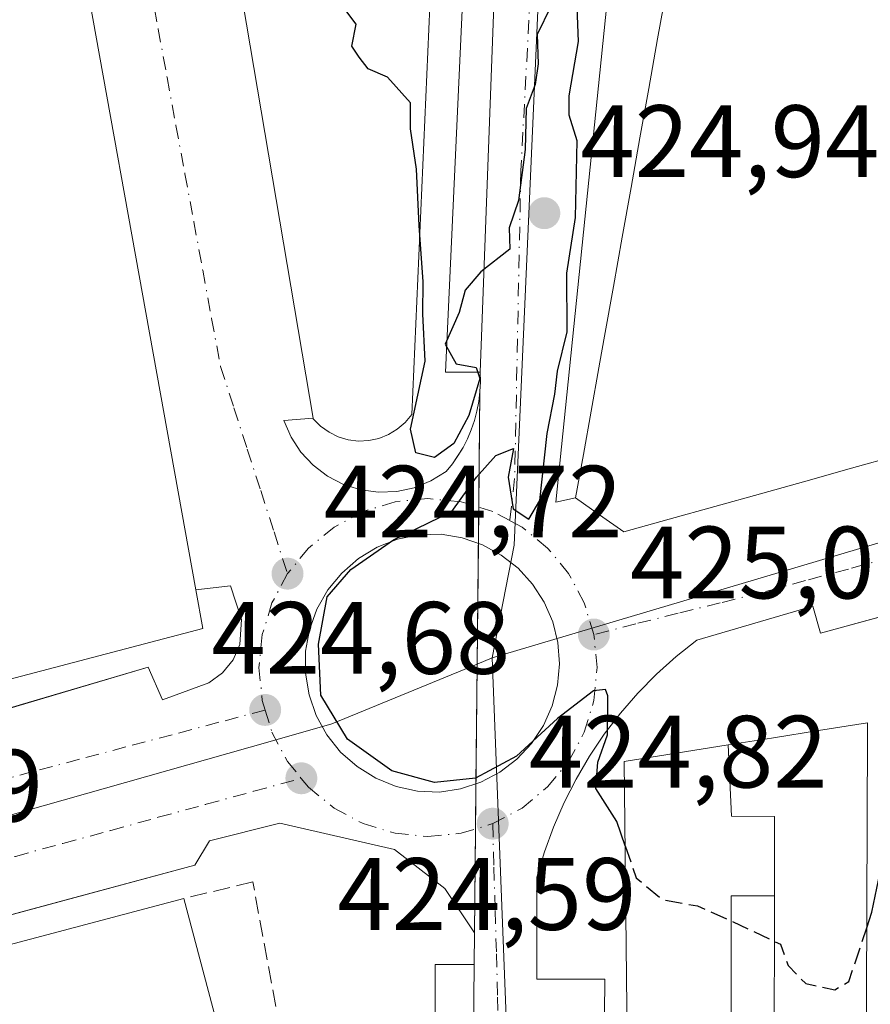
# Model space of a CAD drawing. Units: metres. Extents: x 610674 to 614137, y 4740888 to 4743257.
# Drawn here: x 610728 to 610811, y 4743074 to 4743170 of the extents above; entities that cross this region are included whole.
import ezdxf

# ---------------------------------------------------------------- set-up
doc = ezdxf.new("R2010")
doc.units = ezdxf.units.M
doc.header["$MEASUREMENT"] = 0
doc.linetypes.add('DGN Style 3', pattern=[2.307223458686699, 1.648016756204785, -0.6592067024819142])
doc.linetypes.add('DGN Style 4', pattern=[2.6384748266838614, 1.318413404963828, -0.6592067024819142, 0.001648016756204785, -0.6592067024819142])
for name, color, linetype, lineweight in [('Curva de nivel maestra', 30, 'Continuous', 30), ('Curva de nivel maestra oculto', 30, 'DGN Style 3', 30), ('Edificación Cxs', 1, 'Continuous', 13), ('Edificación industrial Cxs', 135, 'Continuous', 13), ('Elemento construido', 1, 'Continuous', 0), ('Explanada Cxs', 7, 'Continuous', 0), ('Muro lineal', 1, 'DGN Style 3', 13), ('Núcleo urbano CxS', 7, 'Continuous', 0), ('Punto de cota en terreno', 7, 'Continuous', 0), ('Recinto industrial CxS', 135, 'Continuous', 0), ('Rótulo de punto de cota en terreno', 7, 'Continuous', 0), ('Suelo desnudo CxS', 253, 'Continuous', 0), ('Vía urbana Cxs', 4, 'Continuous', 0), ('Vía urbana eje', 4, 'DGN Style 4', 0)]:
    doc.layers.add(name, color=color, linetype=linetype, lineweight=lineweight)
doc.styles.add('Style-Arial', font='txt')

# ---------------------------------------------------------------- blocks, each defined once
blk = doc.blocks.new('5PATER')
at = {"layer": 'Suelo desnudo CxS', "linetype": 'Continuous', "lineweight": 0}
h = blk.add_hatch(color=51, dxfattribs=at)
edge = h.paths.add_edge_path()
edge.add_ellipse((0, 0), major_axis=(-0.1095731443231308, -0.1110710700762829), ratio=0.9994222409660322, start_angle=0, end_angle=360)
blk = doc.blocks.new('*U69')
at = {"layer": 'Vía urbana Cxs', "color": 4, "linetype": 'Continuous', "lineweight": 0}
for points in [[(610768.7901, 4743069.8784, 425.4355999999971), (610768.7901, 4743077.770099999, 425.4787999999971), (610772.5701000001, 4743077.770099999, 424.9746000000014), (610772.6001000004, 4743080.850099999, 424.8464999999997), (610769.7301000003, 4743085.1801, 424.8644000000059), (610764.8000999996, 4743088.9801, 424.9453999999969), (610753.6201, 4743091.550100001, 424.8842000000004), (610746.7600999996, 4743089.8201, 424.6236000000063), (610745.3400999998, 4743087.460100001, 424.6766999999964), (610733.1253000004, 4743084.1602, 425.7296000000061), (610675.8475000003, 4743068.686100001, 424.2296999999963), (610675.5531000001, 4743087.011299999, 424.8144999999931), (610682.4600999998, 4743088.950099999, 425.1232000000019), (610684.7500999998, 4743087.090100001, 424.2044000000024), (610687.3701, 4743087.8301, 424.3220000000001), (610689.0000999998, 4743089.2401, 424.5598000000027), (610690.2801000001, 4743090.9301, 424.626099999994), (610691.6201, 4743094.2301, 424.5939000000071), (610690.6201, 4743100.940099999, 425.4845999999961), (610686.9001000002, 4743100.1501, 428.3788999999961), (610674.2301000003, 4743169.920100001, 429.2179000000033), (610674.2204999998, 4743169.972300001, 429.2214999999997), (610673.7199999997, 4743201.130000001, 425.4544000000024)], [(610688.0776000004, 4743175.487199999, 428.7268999999943), (610701.2500999998, 4743102.5801, 428.7752999999939), (610697.3300999999, 4743101.8301, 424.6744000000036), (610698.7301000003, 4743097.5101, 424.8162000000011), (610699.8501000004, 4743095.590100001, 424.8701000000001), (610701.5301000001, 4743094.170100001, 424.8255999999965), (610703.5800999999, 4743093.390100001, 424.6491999999998), (610705.0502000004, 4743093.2601, 424.6111999999994), (610709.8201000001, 4743094.550100001, 424.8448000000063), (610709.2100999998, 4743097.4301, 425.75), (610728.5242, 4743103.156400001, 426.5627999999998), (610740.7801000001, 4743106.790100001, 428.045299999998), (610742.1700999998, 4743103.590100001, 425.3994999999995), (610746.6902000001, 4743105.270099999, 425.5767999999953), (610748.0301999999, 4743106.220100001, 425.5412999999971), (610749.0701000001, 4743107.4901, 425.5748000000021), (610749.7302000001, 4743108.9901, 425.7841000000044), (610749.8901000004, 4743111.4301, 426.3209999999963), (610748.8201000001, 4743114.710100001, 426.9774000000034), (610745.4200999998, 4743114.3301, 429.3442000000068), (610730.4801000003, 4743197.200099999, 429.9023000000016)], [(610745.6401000004, 4743197.450099999, 425.3815999999933), (610756.8601000002, 4743131.0801, 424.8656000000047), (610754.0201000003, 4743130.850099999, 424.7655999999988), (610754.7200999996, 4743129.2401, 424.8055000000023), (610755.6802000003, 4743127.770099999, 424.8656000000047), (610756.8800999997, 4743126.4901, 424.8935999999958), (610758.2801000001, 4743125.4301, 424.9137000000047), (610759.8400999998, 4743124.620100001, 424.9330999999948), (610761.5201000003, 4743124.100099999, 424.9523000000045), (610763.2600999996, 4743123.870100001, 424.9766999999993), (610765.0201000003, 4743123.940099999, 425.0185999999958), (610766.7301000003, 4743124.300100001, 425.087400000004), (610768.3601000002, 4743124.960100001, 425.1468000000023), (610769.8501000004, 4743125.880100001, 425.1763999999966), (610770.4600999998, 4743126.630100001, 425.2023999999947), (610771.5000999998, 4743128.220100001, 425.2510000000038), (610771.9302000003, 4743129.0701, 425.2877000000008), (610772.3000999996, 4743129.950099999, 425.3309000000008), (610772.6101000002, 4743130.860099999, 425.3754999999946), (610772.8501000004, 4743131.780099999, 425.4140000000043), (610773.0301000001, 4743132.720100001, 425.446100000001), (610773.1402000004, 4743133.670100001, 425.456600000005), (610773.1902000001, 4743134.620100001, 425.4732999999979), (610773.1601, 4743135.5701, 425.4998999999953), (610769.7901999997, 4743135.5701, 425.649900000004), (610771.5701000001, 4743174.4801, 426.1612000000023)], [(610786.5840999996, 4743181.9561, 425.199099999998), (610780.5515999999, 4743122.901000001, 427.712400000004), (610782.4801000003, 4743123.3201, 429.5166000000027), (610784.8251, 4743121.655099999, 432.8436999999976), (610787.1700999998, 4743119.9901, 433.218200000003), (610791.6168000001, 4743121.2301, 436.3059000000067), (610796.0632999997, 4743122.470100001, 436.977899999998), (610800.5100999996, 4743123.710100001, 435.434699999998), (610804.9567999998, 4743124.950099999, 435.2893999999943), (610809.4033000004, 4743126.190099999, 435.9591999999975), (610813.8501000004, 4743127.4301, 436.1855000000069)], [(610817.9283999996, 4743113.2531, 425.3557000000001), (610806.3602, 4743110.090100001, 425.0709000000061), (610805.6402000004, 4743112.7401, 425.0069999999978), (610794.3000999996, 4743109.4301, 425.0332999999956), (610792.2801000001, 4743107.8201, 425.0610000000015), (610790.3601000002, 4743106.090100001, 425.161500000002), (610788.5500999996, 4743104.2401, 425.1263000000035), (610786.8601000002, 4743102.290100001, 425.2136000000028), (610785.2801000001, 4743100.2301, 426.2082999999984), (610783.8400999998, 4743098.090100001, 426.1236999999965), (610782.5301000001, 4743095.860099999, 425.1214999999939), (610781.3601000002, 4743093.5601, 425.2173000000039), (610780.3201000001, 4743091.1801, 425.0106999999989), (610779.4401000004, 4743088.7601, 424.959600000002), (610778.7001, 4743086.280099999, 424.8614999999991), (610778.7001, 4743076.350099999, 424.9878999999929), (610785.3202000001, 4743076.350099999, 432.2624000000069), (610784.3701, 4742974.270099999, 424.5448000000034)]]:
    blk.add_polyline3d(points, dxfattribs=at)
blk.add_polyline3d([(610780.2510000002, 4743111.217300001, 425.6867999999959), (610779.4201999997, 4743113.1371, 425.6940999999933), (610778.2835999997, 4743114.893200001, 425.5935000000027), (610776.8726000005, 4743116.4376, 425.5372000000062), (610775.2259000001, 4743117.727600001, 425.4511000000057), (610773.3887, 4743118.7279, 425.5945999999968), (610771.4116000002, 4743119.4111, 425.5215000000026), (610769.3487, 4743119.758199999, 425.3616000000038), (610767.2076000003, 4743119.6897, 425.2681000000011), (610765.1091, 4743119.259299999, 425.194399999993), (610763.1139000002, 4743118.479599999, 425.1301999999997), (610761.2796, 4743117.3731, 425.1555999999982), (610759.6593000004, 4743115.971799999, 425.6828999999998), (610758.2999, 4743114.316199999, 425.8576999999932), (610757.2407000001, 4743112.4542, 425.8255000000063), (610756.5124000004, 4743110.4396, 425.5807999999961), (610756.1359000001, 4743108.330800001, 425.4272000000056), (610756.1222000001, 4743106.1887, 425.2580000000017), (610756.4715999998, 4743104.075200001, 425.0708000000013), (610757.1741000004, 4743102.0515, 424.9094000000041), (610758.2093000002, 4743100.176000001, 425.0519999999961), (610759.5473999997, 4743098.5032, 425.2758999999933), (610761.1495000003, 4743097.0812, 425.4668999999994), (610762.9696000004, 4743095.951199999, 425.6288999999961), (610764.9545999998, 4743095.146000001, 425.8160000000062), (610767.0473999997, 4743094.688800001, 425.9787999999971), (610769.1874000002, 4743094.592800001, 426.3454999999958), (610771.2544999998, 4743094.9135, 427.0495999999985), (610773.2402999997, 4743095.5712, 427.8539000000019), (610775.0903000003, 4743096.547900001, 428.3554000000004), (610776.7533, 4743097.8167, 428.8790000000009), (610778.1840000004, 4743099.342900001, 428.8567000000039), (610779.3428999997, 4743101.0843, 428.4511000000057), (610780.1984000001, 4743102.9933, 427.751900000003), (610780.7265999997, 4743105.0174, 426.5706000000064), (610780.9133000001, 4743107.1009, 425.857799999998), (610780.7533, 4743109.186600001, 425.6922999999952)], close=True, dxfattribs=at)

msp = doc.modelspace()

# ---------------------------------------------------------------- linework, layer by layer
at = {"layer": 'Curva de nivel maestra', "color": 30, "linetype": 'Continuous', "lineweight": 30, "elevation": 425, "flags": 128}
for points in [[(610781.4100000003, 4743174.0101), (610778.7400000002, 4743168.520099999), (610778.8399999999, 4743165.6501), (610778.54, 4743163.6501), (610777.6500000004, 4743161.3201), (610777.5599999996, 4743157.3201), (610776.9000000004, 4743152.3201), (610776.0099999999, 4743149.6601), (610776.0499999998, 4743147.590100001), (610773.2199999997, 4743145.380100001), (610771.7000000002, 4743143.590100001), (610771.1200000001, 4743141.380100001), (610769.7400000002, 4743138.300100001), (610770.8300000001, 4743136.4001), (610772.7800000003, 4743136.030099999), (610773.1399999997, 4743134.960100001), (610772.0599999996, 4743131.360099999), (610770.5899999999, 4743128.610099999), (610768.7000000002, 4743127.2601), (610766.8799999999, 4743127.710100001), (610766.3700000001, 4743130.0001), (610767.79, 4743136.6501), (610767.5800000001, 4743141.280099999), (610767.6100000005, 4743144.390100001), (610767.2000000002, 4743149.9001), (610766.9400000004, 4743155.380100001), (610766.3799999999, 4743159.3201), (610766.3600000005, 4743161.860099999), (610764.1399999997, 4743164.360099999), (610762.2300000006, 4743165.1801), (610761.3499999996, 4743166.300100001), (610760.6299999999, 4743167.380100001), (610761.0599999996, 4743169.550100001), (610759.4699999997, 4743171.6501)], [(610787.3161000004, 4743089.351199999), (610786.4900000002, 4743091.7301), (610784.4600000001, 4743094.9301), (610784.6500000004, 4743097.520099999), (610785.5999999996, 4743100.1801), (610785.6399999997, 4743103.970100001), (610785.3799999999, 4743104.590100001), (610784.2199999997, 4743104.460100001), (610780.7000000002, 4743101.780099999), (610776.7000000002, 4743098.110099999), (610772.7000000002, 4743095.960100001), (610768.7000000002, 4743095.540100001), (610764.5599999996, 4743096.6601), (610760.2100000001, 4743099.7601), (610757.6100000005, 4743104.0601), (610757.4000000004, 4743109.020099999), (610758.2300000006, 4743113.6601), (610760.54, 4743116.3101), (610764.7000000002, 4743119.210100001), (610770.3899999997, 4743121.970100001), (610772.7999999998, 4743125.3301), (610774.7000000002, 4743127.440099999), (610776.4199999999, 4743128.110099999), (610775.8899999997, 4743125.3301), (610776.3899999997, 4743122.220100001), (610777.9100000003, 4743121.2301), (610779, 4743123.040100001), (610779.7000000002, 4743129.590100001), (610780.4600000001, 4743133.420100001), (610780.7199999997, 4743135.6801), (610781.6500000004, 4743139.520099999), (610781.6299999999, 4743145.220100001), (610782.4800000006, 4743150.6601), (610782.6200000001, 4743158.1501), (610781.8600000005, 4743160.640100001), (610781.8399999999, 4743162.530099999), (610782.7599999999, 4743167.860099999), (610782.5599999996, 4743172.9001)], [(610810.8879000006, 4743081.350099999), (610811.3899999997, 4743082.860099999), (610813.1600000003, 4743091.460100001), (610816.25, 4743098.870100001), (610816.9800000006, 4743099.720100001), (610817.7100000001, 4743099.290100001), (610818.0800000001, 4743096.960100001), (610818.9900000002, 4743095.5701), (610817.1799999997, 4743094.290100001), (610816.6900000004, 4743093.4001), (610818.1799999997, 4743093.140100001), (610820.7999999998, 4743093.090100001), (610823.9000000004, 4743091.7301), (610826.5800000001, 4743092.270099999), (610828.9100000003, 4743091.200099999), (610832.0300000003, 4743088.9935)]]:
    msp.add_lwpolyline(points, dxfattribs=at)
at = {"layer": 'Curva de nivel maestra oculto', "color": 30, "linetype": 'DGN Style 3', "lineweight": 30, "elevation": 425, "flags": 128}
msp.add_lwpolyline([(610787.3161000004, 4743089.351199999), (610788.4000000004, 4743086.2301), (610790.9600000001, 4743084.100099999), (610794.3700000001, 4743083.4801), (610797.5599999996, 4743082.0701), (610802.4600000001, 4743079.7601), (610803.2199999997, 4743077.6601), (610804.9400000004, 4743075.9001), (610807.7599999999, 4743075.300100001), (610809.1399999997, 4743076.100099999), (610810.04, 4743078.800100001), (610810.8879000006, 4743081.350099999)], dxfattribs=at)
at = {"layer": 'Edificación Cxs', "color": 1, "linetype": 'Continuous', "lineweight": 13, "flags": 128}
for points, elevation in [([(610813.8501000004, 4743127.4301), (610809.4033000004, 4743126.190099999), (610804.9567, 4743124.950099999), (610800.5100999996, 4743123.710100001), (610796.0632999997, 4743122.470100001), (610791.6167000001, 4743121.2301), (610787.1700999998, 4743119.9901), (610784.8251, 4743121.655099999), (610782.4801000003, 4743123.3201), (610783.2346999999, 4743127.543500001), (610783.9892999995, 4743131.767100001), (610784.7439000001, 4743135.990700001), (610784.8453000003, 4743136.5573), (610785.2993000001, 4743139.098300001), (610786.1627000002, 4743143.9307), (610787.0261000004, 4743148.7631), (610787.8894999997, 4743153.5955), (610788.7528999997, 4743158.4279), (610789.6162999999, 4743163.260500001), (610790.4797, 4743168.092900001), (610791.3432999998, 4743172.9253)], 439.6077999999986), ([(610797.6100000005, 4743020.550000001), (610797.6239999998, 4743037.433), (610801.8339999998, 4743037.429), (610801.8360000001, 4743039.852), (610801.8430000005, 4743044.878000001), (610801.8569999998, 4743060.571000001), (610801.8650000002, 4743068.605000001), (610801.8810000002, 4743084.453000001), (610801.8890000005, 4743092.225000001), (610797.6789999995, 4743092.229), (610797.3689000001, 4743099.1887), (610801.5793000003, 4743099.860900001), (610801.7915000003, 4743099.8948), (610806.1837999999, 4743100.596000001), (610810.9700999996, 4743101.360099999), (610810.966, 4743100.3639), (610810.7209000001, 4743040.6369), (610810.6253000004, 4743017.330900001)], 450.9213000000016), ([(610788.0705000004, 4743017.3532), (610787.8268999998, 4743040.6053), (610787.8267999999, 4743040.6165), (610787.2301000003, 4743097.5701), (610797.3689000001, 4743099.1887), (610797.6789999995, 4743092.229), (610801.8890000005, 4743092.225000001), (610801.8810000002, 4743084.453000001), (610797.6710000001, 4743084.457000001), (610797.6550000003, 4743068.608999999), (610801.8650000002, 4743068.605000001), (610801.8569999998, 4743060.571000001), (610797.6469999999, 4743060.574999999), (610797.6330000004, 4743044.881999999), (610801.8430000005, 4743044.878000001), (610801.8360000001, 4743039.852), (610801.8339999998, 4743037.429), (610797.6239999998, 4743037.433), (610797.6100000005, 4743020.550000001)], 450.9213000000018)]:
    msp.add_lwpolyline(points, dxfattribs=dict(at, elevation=elevation))
at = {"layer": 'Edificación Cxs', "color": 1, "linetype": 'Continuous', "lineweight": 13, "elevation": 430.039699999994, "flags": 128}
msp.add_lwpolyline([(610744.2500999998, 4743084.200099999), (610754.3000999996, 4743046.300100001), (610739.5800999999, 4743042.390100001), (610738.9501, 4743044.780099999), (610731.8201000001, 4743042.880100001), (610728.4200999998, 4743055.710100001), (610688.3101000005, 4743045.0801), (610682.3000999996, 4743067.770099999)], close=True, dxfattribs=at)
at = {"layer": 'Edificación Cxs', "color": 1, "linetype": 'Continuous', "lineweight": 13}
for points in [[(610813.8501000004, 4743127.4301, 436.1855000000069), (610809.4033000004, 4743126.190099999, 435.9591999999975), (610804.9567, 4743124.950099999, 435.289499999999), (610800.5100999996, 4743123.710100001, 435.434699999998), (610796.0632999997, 4743122.470100001, 436.977899999998), (610791.6167000001, 4743121.2301, 436.3059000000067), (610787.1700999998, 4743119.9901, 433.218200000003), (610784.8251, 4743121.655099999, 432.8436999999976), (610782.4801000003, 4743123.3201, 429.5166000000027), (610783.2346999999, 4743127.543500001, 431.8065999999963), (610783.9892999995, 4743131.767100001, 432.2115000000049), (610784.7439000001, 4743135.990700001, 432.8034000000043), (610784.8453000003, 4743136.5573, 432.8653999999952), (610785.2993000001, 4743139.098300001, 433.320200000002), (610786.1627000002, 4743143.9307, 434.021900000007), (610787.0261000004, 4743148.7631, 433.5129000000015), (610787.8894999997, 4743153.5955, 432.793399999995), (610788.7528999997, 4743158.4279, 432.7477000000072), (610789.6162999999, 4743163.260500001, 433.1705999999977), (610790.4797, 4743168.092900001, 433.9429999999993), (610791.3432999998, 4743172.9253, 434.1211000000039)], [(610801.1958, 4742986.205200001, 439.0586999999941), (610798.7033000002, 4742985.4011, 440.3846000000049), (610798.1913000002, 4742985.235900001, 440.6729999999953), (610788.4401000004, 4742982.090100001, 434.7692999999999), (610788.0707, 4743017.3365, 438.641300000003), (610788.0705000004, 4743017.3532, 438.6425000000018), (610787.8268999998, 4743040.6053, 436.6212999999989), (610787.8267999999, 4743040.6165, 436.6227000000072), (610787.2301000003, 4743097.5701, 429.1367999999929), (610797.3689000001, 4743099.1887, 437.482600000003), (610801.5793000003, 4743099.860900001, 433.4361999999965), (610801.7915000003, 4743099.8948, 433.2572999999975), (610806.1837999999, 4743100.596000001, 433.5498999999982), (610810.9700999996, 4743101.360099999, 429.7831000000006), (610810.966, 4743100.3639, 431.0714000000008), (610810.7209000001, 4743040.6369, 435.8508000000002), (610810.6253000004, 4743017.330900001, 436.0387999999948), (610810.5100999996, 4742989.210100001, 432.9321000000054), (610810.0301999999, 4742989.055299999, 433.7364999999991), (610802.5142999999, 4742986.6305, 438.4192000000039), (610802.4018999999, 4742986.5943, 438.4637999999978), (610801.1958, 4742986.205200001, 439.0586999999941)], [(610731.8201000001, 4743042.880100001, 426.4680999999982), (610728.4200999998, 4743055.710100001, 430.0396999999939), (610688.3101000005, 4743045.0801, 427.4906000000047), (610682.3000999996, 4743067.770099999, 427.9158000000025), (610744.2500999998, 4743084.200099999, 426.1138999999966)], [(610744.2500999998, 4743084.200099999, 426.1138999999966), (610754.3000999996, 4743046.300100001, 426.8304000000062), (610739.5800999999, 4743042.390100001, 427.398000000001), (610738.9501, 4743044.780099999, 428.5984999999928), (610731.8201000001, 4743042.880100001, 426.4680999999982)]]:
    msp.add_polyline3d(points, dxfattribs=at)
msp.add_3dface([(610801.8810000002, 4743084.453000001, 450.2933000000049), (610801.8650000002, 4743068.605000001, 450.2933000000049), (610797.6550000003, 4743068.608999999, 450.2933000000049), (610797.6710000001, 4743084.457000001, 450.2933000000049)], dxfattribs=at)
at = {"layer": 'Edificación industrial Cxs', "color": 135, "linetype": 'Continuous', "lineweight": 13, "elevation": 429.9023000000016, "flags": 128}
msp.add_lwpolyline([(610746.1001000004, 4743110.550100001), (610701.8901000004, 4743098.940099999), (610701.2500999998, 4743102.5801), (610684.2901, 4743196.450099999), (610683.4204000002, 4743201.2885), (610729.6096999999, 4743202.042199999), (610730.4801000003, 4743197.200099999), (610745.4200999998, 4743114.3301)], close=True, dxfattribs=at)
at = {"layer": 'Edificación industrial Cxs', "color": 135, "linetype": 'Continuous', "lineweight": 13, "extrusion": (0.9840731166774667, 0.1773271373856333, 0.0124574226593548), "elevation": 1442106.38402587, "flags": 128}
msp.add_lwpolyline([(4559712.502135144, -17536.55852463987), (4559707.58223058, -17536.38721134653), (4559623.376289867, -17536.9453546566)], dxfattribs=at)
at = {"layer": 'Edificación industrial Cxs', "color": 135, "linetype": 'Continuous', "lineweight": 13, "extrusion": (0.05008384578463972, -0.278407260061574, 0.9591564032713475), "elevation": -1289517.177129328, "flags": 128}
msp.add_lwpolyline([(1440874.981671209, 4373919.116535184), (1440874.981671209, 4373915.112311254)], dxfattribs=at)
at = {"layer": 'Edificación industrial Cxs', "color": 135, "linetype": 'Continuous', "lineweight": 13, "extrusion": (0.08191574681492904, -0.3962790304085054, 0.9144685563113951), "elevation": -1829173.941057784, "flags": 128}
msp.add_lwpolyline([(1558261.365736427, 4134737.341359274), (1558215.720809138, 4134734.694920211), (1558215.830914098, 4134738.734638146)], dxfattribs=at)
at = {"layer": 'Elemento construido', "color": 1, "linetype": 'Continuous', "lineweight": 0}
for points in [[(610756.8601000002, 4743131.0801, 424.8656000000047), (610754.0201000003, 4743130.850099999, 424.7655999999988), (610754.7200999996, 4743129.2401, 424.8055000000023), (610755.6801000005, 4743127.770099999, 424.8656000000047), (610756.8800999997, 4743126.4901, 424.8935999999958), (610758.2801000001, 4743125.4301, 424.9137000000047), (610759.8400999998, 4743124.620100001, 424.9330999999948), (610761.5201000003, 4743124.100099999, 424.9523000000045), (610763.2600999996, 4743123.870100001, 424.9766999999993), (610765.0201000003, 4743123.940099999, 425.0185999999958), (610766.7301000003, 4743124.300100001, 425.087400000004), (610768.3601000002, 4743124.960100001, 425.1468000000023), (610769.8501000004, 4743125.880100001, 425.1763999999966), (610770.4600999998, 4743126.630100001, 425.2023999999947), (610771.0000999998, 4743127.4101, 425.2229999999981), (610771.5000999998, 4743128.220100001, 425.2510000000038), (610771.9301000005, 4743129.0701, 425.2877000000008), (610772.3000999996, 4743129.950099999, 425.3309000000008), (610772.6101000002, 4743130.860099999, 425.3754999999946), (610772.8501000004, 4743131.780099999, 425.4140000000043), (610773.0301000001, 4743132.720100001, 425.446100000001), (610773.1401000004, 4743133.670100001, 425.456600000005), (610773.1901000004, 4743134.620100001, 425.4732999999979), (610773.1601, 4743135.5701, 425.4998999999953), (610769.7901, 4743135.5701, 425.649900000004), (610771.5701000001, 4743174.4801, 426.1612000000023)], [(610861.6601, 4743125.210100001, 425.3453000000009), (610806.3601000002, 4743110.090100001, 425.0709000000061), (610805.6401000004, 4743112.7401, 425.0069999999978), (610794.3000999996, 4743109.4301, 425.0332999999956), (610792.2801000001, 4743107.8201, 425.0610000000015), (610790.3601000002, 4743106.090100001, 425.161500000002), (610788.5500999996, 4743104.2401, 425.1263000000035), (610786.8601000002, 4743102.290100001, 425.2136000000028), (610785.2801000001, 4743100.2301, 426.2082999999984), (610783.8400999998, 4743098.090100001, 426.1236999999965), (610782.5301000001, 4743095.860099999, 425.1214999999939), (610781.3601000002, 4743093.5601, 425.2173000000039), (610780.3201000001, 4743091.1801, 425.0106999999989), (610779.4401000004, 4743088.7601, 424.959600000002), (610778.7001, 4743086.280099999, 424.8614999999991), (610778.7001, 4743076.350099999, 424.9878999999929), (610785.3201000001, 4743076.350099999, 432.2621999999974), (610784.3701, 4742974.270099999, 424.5448000000034)], [(610701.2500999998, 4743102.5801, 428.7752999999939), (610697.3300999999, 4743101.8301, 424.6744000000036), (610698.7301000003, 4743097.5101, 424.8162000000011), (610699.8501000004, 4743095.590100001, 424.8701000000001), (610701.5301000001, 4743094.170100001, 424.8255999999965), (610703.5800999999, 4743093.390100001, 424.6491999999998), (610705.0500999996, 4743093.2601, 424.6111999999994), (610709.8201000001, 4743094.550100001, 424.8448000000063), (610709.2100999998, 4743097.4301, 425.75), (610740.7801000001, 4743106.790100001, 428.045299999998), (610742.1700999998, 4743103.590100001, 425.3994999999995), (610746.6901000004, 4743105.270099999, 425.5767999999953), (610748.0301000001, 4743106.220100001, 425.5412999999971), (610749.0701000001, 4743107.4901, 425.5748000000021), (610749.7301000003, 4743108.9901, 425.7841999999946), (610749.8901000004, 4743111.4301, 426.3209999999963), (610748.8201000001, 4743114.710100001, 426.9774000000034), (610745.4200999998, 4743114.3301, 429.3442000000068)], [(610675.8475000003, 4743068.686100001, 424.2296999999963), (610745.3400999998, 4743087.460100001, 424.6766999999964), (610746.7600999996, 4743089.8201, 424.6236000000063), (610753.6201, 4743091.550100001, 424.8842000000004), (610764.8000999996, 4743088.9801, 424.9453999999969), (610769.7301000003, 4743085.1801, 424.8644000000059), (610772.6001000004, 4743080.850099999, 424.8464999999997), (610772.5701000001, 4743077.770099999, 424.9746000000014), (610768.7901, 4743077.770099999, 425.4787999999971), (610768.7901, 4743037.600099999, 426.0510999999969), (610772.1901000004, 4743037.610099999, 425.5858000000007), (610772.1700999998, 4743035.0101, 425.0644999999931), (610770.4801000003, 4743031.470100001, 424.5369000000064), (610768.6901000004, 4743029.5601, 424.4594999999972), (610765.2600999996, 4743027.640100001, 424.3738000000012), (610761.8000999996, 4743026.720100001, 424.3991999999998)]]:
    msp.add_polyline3d(points, dxfattribs=at)
at = {"layer": 'Explanada Cxs', "color": 7, "linetype": 'Continuous', "lineweight": 0, "extrusion": (-0.9859709981170764, -0.1667402969368943, 0.007672304048473353), "elevation": -1393056.375968072, "flags": 128}
msp.add_lwpolyline([(-4574886.555650183, 11113.14476136748), (-4574953.867352615, 11113.66077655511), (-4574958.777013972, 11113.4839713513)], dxfattribs=at)
at = {"layer": 'Explanada Cxs', "color": 7, "linetype": 'Continuous', "lineweight": 0}
msp.add_polyline3d([(610762.3000999996, 4743128.9001, 425.2814000000071), (610761.2801000001, 4743128.850099999, 425.2078000000038), (610760.2801000001, 4743128.9801, 425.1331999999966), (610759.3201000001, 4743129.2601, 425.0586000000039), (610758.4200999998, 4743129.710100001, 424.9842999999965), (610757.5800999999, 4743130.290100001, 424.9101999999984), (610757.2301000003, 4743130.6501, 424.8868999999977), (610756.8701, 4743131.0101, 424.8671000000032), (610756.8601000002, 4743131.0801, 424.8656000000047), (610745.6401000004, 4743197.450099999, 425.3815999999933), (610744.8201000001, 4743202.2907, 425.2048000000068), (610769.6202999996, 4743202.695900001, 425.8225999999996), (610769.6201, 4743202.690099999, 425.8228999999993), (610769.4101, 4743197.840100001, 425.9606000000058), (610766.5100999996, 4743131.4301, 425.5715000000055), (610765.8501000004, 4743130.6601, 425.4936000000016), (610765.0800999999, 4743130.0101, 425.4272000000056), (610764.2301000003, 4743129.4801, 425.3727999999974), (610763.2801000001, 4743129.100099999, 425.327099999995)], close=True, dxfattribs=at)
for points in [[(610769.6202999996, 4743202.695800001, 425.8225999999996), (610769.6201, 4743202.690099999, 425.8228999999993), (610769.4101, 4743197.840100001, 425.9606000000058), (610766.5100999996, 4743131.4301, 425.5715000000055), (610765.8501000004, 4743130.6601, 425.4936000000016), (610765.0800999999, 4743130.0101, 425.4272000000056), (610764.2301000003, 4743129.4801, 425.3727999999974), (610763.2801000001, 4743129.100099999, 425.327099999995), (610762.3000999996, 4743128.9001, 425.2814000000071)], [(610762.3000999996, 4743128.9001, 425.2814000000071), (610761.2801000001, 4743128.850099999, 425.2078000000038), (610760.2801000001, 4743128.9801, 425.1331999999966), (610759.3201000001, 4743129.2601, 425.0586000000039), (610758.4200999998, 4743129.710100001, 424.9842999999965), (610757.5800999999, 4743130.290100001, 424.9101999999984), (610757.2301000003, 4743130.6501, 424.8868999999977), (610756.8701, 4743131.0101, 424.8671000000032), (610756.8601000002, 4743131.0801, 424.8656000000047)]]:
    msp.add_polyline3d(points, dxfattribs=at)
at = {"layer": 'Muro lineal', "color": 1, "linetype": 'DGN Style 3', "lineweight": 13}
msp.add_polyline3d([(610731.8201000001, 4743042.880100001, 426.4680999999982), (610736.1401000004, 4743026.110099999, 424.5991999999969), (610760.7600999996, 4743032.840100001, 424.6603000000032), (610750.9801000003, 4743085.840100001, 425.0022999999928), (610744.2500999998, 4743084.200099999, 426.1138999999966)], dxfattribs=at)
at = {"layer": 'Núcleo urbano CxS', "color": 7, "linetype": 'Continuous', "lineweight": 0}
for points in [[(611071.7351000002, 4743192.043299999, 425.5543000000035), (611067.5367000002, 4743190.892899999, 425.5243999999948), (611001.7468999998, 4743172.3375, 425.2731000000058), (610992.9609000003, 4743169.859300001, 425.2571000000025), (610956.4369000001, 4743159.557700001, 425.1698999999935), (610967.3000999996, 4743108.472300001, 425.0806000000011), (611014.9609000003, 4743121.9321, 424.9376000000047), (611020.5395000001, 4743100.6577, 424.7795999999944), (610826.9589000001, 4743030.352499999, 424.788400000005), (610824.8986999998, 4743122.2545, 424.9995999999956), (610817.1076999997, 4743120.4279, 424.9673000000039), (610774.3498999998, 4743107.6807, 425.7382999999973), (610776.4716999996, 4743118.6907, 425.0019999999931), (610779.5926999999, 4743189.285300001, 425.0439999999944), (610780.1929000001, 4743202.8684, 425.1067000000039), (611132.1619999995, 4743208.6151, 425.6448999999994)], [(610774.3498999998, 4743107.6807, 425.7382999999973), (610772.8682000004, 4743107.0712, 425.8227999999945), (610758.6948999995, 4743101.2415, 424.9328999999998), (610752.6863000002, 4743099.542099999, 424.5878999999986), (610708.3265000005, 4743086.9793, 424.2176000000036), (610696.7144999999, 4743084.021700001, 424.1768000000012), (610675.6873000005, 4743078.659700001, 424.0936999999976), (610673.7199999997, 4743201.130000001, 424.6141999999964), (610780.1929000001, 4743202.8684, 425.1067000000039), (610779.5926999999, 4743189.285300001, 425.0439999999944), (610776.4716999996, 4743118.6907, 425.0019999999931)], [(610678.3635, 4742912.0536, 423.523199999996), (610675.6873000005, 4743078.659700001, 424.0936999999976), (610696.7144999999, 4743084.021700001, 424.1768000000012), (610708.3265000005, 4743086.9793, 424.2176000000036), (610752.6863000002, 4743099.542099999, 424.5878999999986), (610758.6948999995, 4743101.2415, 424.9328999999998), (610772.8682000004, 4743107.0712, 425.8227999999945), (610774.3498999998, 4743107.6807, 425.7382999999973), (610776.0005000001, 4743065.119100001, 424.5947000000015), (610777.0575000001, 4743037.835700001, 424.3798999999999), (610777.4671, 4743027.2437, 424.3280999999988), (610779.7446999997, 4742968.453500001, 424.0225000000065), (610781.7887000004, 4742954.1831, 423.803899999999), (610773.7481000006, 4742951.0701, 423.8163999999961), (610702.5679000001, 4742922.2871, 423.6462000000029)]]:
    msp.add_polyline3d(points, close=True, dxfattribs=at)
for points in [[(610780.1929000001, 4743202.8685, 425.1067000000039), (610779.5926999999, 4743189.285300001, 425.0439999999944), (610776.4716999996, 4743118.6907, 425.0019999999931), (610774.3498999998, 4743107.6807, 425.7382999999973)], [(610780.1929000001, 4743202.8685, 425.1067000000039), (610779.5926999999, 4743189.285300001, 425.0439999999944), (610776.4716999996, 4743118.6907, 425.0019999999931), (610774.3498999998, 4743107.6807, 425.7382999999973)], [(610687.5618000003, 4742339.420800001, 415.3567000000039), (610678.3635, 4742912.0536, 423.523199999996), (610702.5679000001, 4742922.2871, 423.6462000000029), (610773.7481000006, 4742951.0701, 423.8163999999961), (610781.7887000004, 4742954.1831, 423.803899999999), (610779.7446999997, 4742968.453500001, 424.0225000000065), (610777.4671, 4743027.2437, 424.3280999999988), (610777.0575000001, 4743037.835700001, 424.3798999999999), (610776.0005000001, 4743065.119100001, 424.5947000000015), (610774.3498999998, 4743107.6807, 425.7382999999973), (610817.1076999997, 4743120.4279, 424.9673000000039), (610824.8986999998, 4743122.2545, 424.9995999999956), (610826.9589000001, 4743030.352499999, 424.788400000005), (610828.1140999999, 4742978.7389, 424.3358000000007), (610828.0406999999, 4742978.062899999, 424.327099999995), (610829.0891000004, 4742971.832900001, 424.1824999999953), (610884.8192999996, 4742857.996900001, 423.9235000000045)], [(610826.9589000001, 4743030.352499999, 424.788400000005), (610824.8986999998, 4743122.2545, 424.9995999999956), (610817.1076999997, 4743120.4279, 424.9673000000039), (610774.3498999998, 4743107.6807, 425.7382999999973)], [(610774.3498999998, 4743107.6807, 425.7382999999973), (610772.8682000004, 4743107.0712, 425.8227999999945), (610758.6948999995, 4743101.2415, 424.9328999999998), (610752.6863000002, 4743099.542099999, 424.5878999999986), (610708.3265000005, 4743086.9793, 424.2176000000036), (610696.7144999999, 4743084.021700001, 424.1768000000012), (610675.6873000005, 4743078.659700001, 424.0936999999976)], [(610774.3498999998, 4743107.6807, 425.7382999999973), (610776.0005000001, 4743065.119100001, 424.5947000000015), (610777.0575000001, 4743037.835700001, 424.3798999999999), (610777.4671, 4743027.2437, 424.3280999999988), (610779.7446999997, 4742968.453500001, 424.0225000000065), (610781.7887000004, 4742954.1831, 423.803899999999), (610773.7481000006, 4742951.0701, 423.8163999999961), (610702.5679000001, 4742922.2871, 423.6462000000029), (610678.3635, 4742912.0536, 423.523199999996)], [(610774.3498999998, 4743107.6807, 425.7382999999973), (610776.0005000001, 4743065.119100001, 424.5947000000015), (610777.0575000001, 4743037.835700001, 424.3798999999999), (610777.4671, 4743027.2437, 424.3280999999988), (610779.7446999997, 4742968.453500001, 424.0225000000065), (610781.7887000004, 4742954.1831, 423.803899999999), (610773.7481000006, 4742951.0701, 423.8163999999961), (610702.5679000001, 4742922.2871, 423.6462000000029), (610678.3635, 4742912.0536, 423.523199999996)]]:
    msp.add_polyline3d(points, dxfattribs=at)
at = {"layer": 'Recinto industrial CxS', "color": 135, "linetype": 'Continuous', "lineweight": 0, "extrusion": (5.795745940181505e-05, 0.001544874235208773, 0.9999988050015511), "elevation": 7788.446188508256, "flags": 128}
msp.add_lwpolyline([(610775.656419284, 4743196.422776151), (610773.1344132609, 4743129.19799593)], dxfattribs=at)
at = {"layer": 'Recinto industrial CxS', "color": 135, "linetype": 'Continuous', "lineweight": 0, "extrusion": (0.1227780992012851, -0.02390289196991258, 0.9921462543959908), "elevation": -37962.93135847892, "flags": 128}
msp.add_lwpolyline([(4772442.32508241, 304519.5233498627), (4772441.398322489, 304519.3106914284), (4772440.456274894, 304519.1771803061)], dxfattribs=at)
at = {"layer": 'Recinto industrial CxS', "color": 135, "linetype": 'Continuous', "lineweight": 0, "extrusion": (-0.0004333806634892269, -0.04241525116276974, 0.9990999743018711), "elevation": -201020.8295064527, "flags": 128}
msp.add_lwpolyline([(562280.5049254482, 4744870.101699577), (562280.5049254481, 4744858.81625387)], dxfattribs=at)
at = {"layer": 'Recinto industrial CxS', "color": 135, "linetype": 'Continuous', "lineweight": 0, "extrusion": (0.001839803464633469, 0.1798675486527039, 0.9836891175899422), "elevation": 854675.5466831008, "flags": 128}
msp.add_lwpolyline([(-562227.8418080132, -4671582.546642477), (-562227.8418080132, -4671578.958634273)], dxfattribs=at)
at = {"layer": 'Recinto industrial CxS', "color": 135, "linetype": 'Continuous', "lineweight": 0, "extrusion": (-0.9999477034775421, 0.0102269388959495, 5.550489470964786e-06), "elevation": -562233.4583144273, "flags": 128}
msp.add_lwpolyline([(-4749117.155586607, 428.7439708972092), (-4749105.36007007, 434.5143708972922), (-4749093.696759915, 430.9036708972318)], dxfattribs=at)
at = {"layer": 'Recinto industrial CxS', "color": 135, "linetype": 'Continuous', "lineweight": 0, "extrusion": (-0.00557650912850208, -0.5454592579609822, 0.8381187865992472), "elevation": -2590212.748799345, "flags": 128}
msp.add_lwpolyline([(562252.2747079635, 3980536.130155588), (562252.2747079636, 3980530.866426143)], dxfattribs=at)
at = {"layer": 'Recinto industrial CxS', "color": 135, "linetype": 'Continuous', "lineweight": 0, "extrusion": (-6.565936973782436e-05, -0.00642474084226051, 0.9999793589839527), "elevation": -30088.33046902029, "flags": 128}
msp.add_lwpolyline([(610772.7303833889, 4742995.577398084), (610772.6266791082, 4742985.430188658)], dxfattribs=at)
at = {"layer": 'Recinto industrial CxS', "color": 135, "linetype": 'Continuous', "lineweight": 0, "extrusion": (0.0004047179744784001, 0.04155104498352077, 0.9991363004436075), "elevation": 197751.6359728268, "flags": 128}
msp.add_lwpolyline([(-564546.9808081926, -4744685.479253943), (-564546.9808081926, -4744682.396445222)], dxfattribs=at)
at = {"layer": 'Recinto industrial CxS', "color": 135, "linetype": 'Continuous', "lineweight": 0, "extrusion": (0.0001439760870908458, 0.01521599910650155, 0.9998842196184903), "elevation": 72683.52915293306, "flags": 128}
msp.add_lwpolyline([(610772.5025748827, 4742520.859299941), (610772.1224868784, 4742480.694650079)], dxfattribs=at)
at = {"layer": 'Recinto industrial CxS', "color": 135, "linetype": 'Continuous', "lineweight": 0}
msp.add_polyline3d([(610694.4101, 4742933.2301, 423.6949000000022), (610678.1189000001, 4742927.2772, 423.5126000000019), (610673.7199999997, 4743201.130000001, 425.4544000000024), (610775.6821, 4743202.794700001, 425.3959000000032), (610773.1601, 4743135.5701, 425.4998999999953), (610773.1901000004, 4743134.620100001, 425.4732999999979), (610773.1401000004, 4743133.670100001, 425.456600000005), (610772.8682000004, 4743107.0712, 431.3937000000006), (610772.6001000004, 4743080.850099999, 424.8464999999997), (610772.5701000001, 4743077.770099999, 424.9746000000014), (610772.1901000004, 4743037.610099999, 425.5858000000007), (610772.1700999998, 4743035.0101, 425.0644999999931), (610772.0100999996, 4743011.3201, 425.2997000000032), (610771.6001000004, 4742974.920100001, 424.562699999995), (610771.5800999999, 4742968.5101, 424.1830000000046), (610770.8000999996, 4742967.040100001, 424.1502999999939), (610769.7600999996, 4742965.720100001, 424.147100000002), (610767.7801000001, 4742964.1601, 424.1068999999989), (610766.2600999996, 4742963.440099999, 424.1695999999939), (610764.6201, 4742963.040100001, 424.1754999999976)], close=True, dxfattribs=at)
at = {"layer": 'Vía urbana Cxs', "color": 4, "linetype": 'Continuous', "lineweight": 0, "extrusion": (-0.9859709981170764, -0.1667402969368943, 0.007672304048473353), "elevation": -1393056.375968072, "flags": 128}
msp.add_lwpolyline([(-4574958.777013972, 11113.4839713513), (-4574953.867352615, 11113.66077655511), (-4574886.555650183, 11113.14476136748)], dxfattribs=at)
at = {"layer": 'Vía urbana Cxs', "color": 4, "linetype": 'Continuous', "lineweight": 0, "extrusion": (0.9840731166774667, 0.1773271373856333, 0.0124574226593548), "elevation": 1442106.38402587, "flags": 128}
msp.add_lwpolyline([(4559623.376289867, -17536.9453546566), (4559707.58223058, -17536.38721134653), (4559712.502135144, -17536.55852463987)], dxfattribs=at)
at = {"layer": 'Vía urbana Cxs', "color": 4, "linetype": 'Continuous', "lineweight": 0, "extrusion": (-0.01399769280482117, -0.02140031880737082, 0.9996729920084291), "elevation": -109628.7359471924, "flags": 128}
msp.add_lwpolyline([(-2085205.941414183, 4302346.881300627), (-2085205.941414184, 4302348.781843171)], dxfattribs=at)
at = {"layer": 'Vía urbana Cxs', "color": 4, "linetype": 'Continuous', "lineweight": 0}
for points in [[(610771.5000999998, 4743128.220100001, 425.2510000000038), (610771.9302000003, 4743129.0701, 425.2877000000008), (610772.3000999996, 4743129.950099999, 425.3309000000008), (610772.6101000002, 4743130.860099999, 425.3754999999946), (610772.8501000004, 4743131.780099999, 425.4140000000043), (610773.0301000001, 4743132.720100001, 425.446100000001), (610773.1402000004, 4743133.670100001, 425.456600000005), (610773.1902000001, 4743134.620100001, 425.4732999999979), (610773.1601, 4743135.5701, 425.4998999999953), (610769.7901999997, 4743135.5701, 425.649900000004), (610771.5701000001, 4743174.4801, 426.1612000000023), (610772.2505999999, 4743189.2314, 426.0176999999967), (610772.4847999997, 4743194.308, 426.4386999999988), (610772.6501000002, 4743197.890100001, 426.8049000000028), (610772.8699000003, 4743202.7489, 425.7670000000071)], [(610785.3620999996, 4743202.9529, 425.6665999999968), (610786.5840999996, 4743181.9561, 425.199099999998), (610780.5515999999, 4743122.901000001, 427.712400000004), (610782.4801000003, 4743123.3201, 429.5166000000027)], [(610782.4801000003, 4743123.3201, 429.5166000000027), (610784.8251, 4743121.655099999, 432.8436999999976), (610787.1700999998, 4743119.9901, 433.218200000003), (610791.6168000001, 4743121.2301, 436.3059000000067), (610796.0632999997, 4743122.470100001, 436.977899999998), (610800.5100999996, 4743123.710100001, 435.434699999998), (610804.9567999998, 4743124.950099999, 435.2893999999943), (610809.4033000004, 4743126.190099999, 435.9591999999975), (610813.8501000004, 4743127.4301, 436.1855000000069), (610818.2967999997, 4743128.670100001, 435.1968999999954), (610822.7433000002, 4743129.9101, 435.1545000000042), (610827.1901000004, 4743131.1501, 436.1477000000014), (610831.6366999998, 4743132.390100001, 436.6591999999946), (610836.0833999999, 4743133.630100001, 435.2839999999997), (610840.5301999999, 4743134.870100001, 434.9278999999952)], [(610756.8601000002, 4743131.0801, 424.8656000000047), (610754.0201000003, 4743130.850099999, 424.7655999999988), (610754.7200999996, 4743129.2401, 424.8055000000023), (610755.6802000003, 4743127.770099999, 424.8656000000047), (610756.8800999997, 4743126.4901, 424.8935999999958), (610758.2801000001, 4743125.4301, 424.9137000000047), (610759.8400999998, 4743124.620100001, 424.9330999999948), (610761.5201000003, 4743124.100099999, 424.9523000000045), (610763.2600999996, 4743123.870100001, 424.9766999999993), (610765.0201000003, 4743123.940099999, 425.0185999999958), (610766.7301000003, 4743124.300100001, 425.087400000004), (610768.3601000002, 4743124.960100001, 425.1468000000023), (610769.8501000004, 4743125.880100001, 425.1763999999966), (610770.4600999998, 4743126.630100001, 425.2023999999947)], [(610780.2510000002, 4743111.217300001, 425.6867999999959), (610779.4201999997, 4743113.1371, 425.6940999999933), (610778.2835999997, 4743114.893200001, 425.5935000000027), (610776.8726000005, 4743116.4376, 425.5372000000062), (610775.2259000001, 4743117.727600001, 425.4511000000057), (610773.3887, 4743118.7279, 425.5945999999968), (610771.4116000002, 4743119.4111, 425.5215000000026), (610769.3487, 4743119.758199999, 425.3616000000038), (610767.2076000003, 4743119.6897, 425.2681000000011), (610765.1091, 4743119.259299999, 425.194399999993), (610763.1139000002, 4743118.479599999, 425.1301999999997), (610761.2796, 4743117.3731, 425.1555999999982), (610759.6593000004, 4743115.971799999, 425.6828999999998), (610758.2999, 4743114.316199999, 425.8576999999932), (610757.2407000001, 4743112.4542, 425.8255000000063), (610756.5124000004, 4743110.4396, 425.5807999999961), (610756.1359000001, 4743108.330800001, 425.4272000000056), (610756.1222000001, 4743106.1887, 425.2580000000017), (610756.4715999998, 4743104.075200001, 425.0708000000013), (610757.1741000004, 4743102.0515, 424.9094000000041), (610758.2093000002, 4743100.176000001, 425.0519999999961), (610759.5473999997, 4743098.5032, 425.2758999999933), (610761.1495000003, 4743097.0812, 425.4668999999994), (610762.9696000004, 4743095.951199999, 425.6288999999961), (610764.9545999998, 4743095.146000001, 425.8160000000062), (610767.0473999997, 4743094.688800001, 425.9787999999971), (610769.1874000002, 4743094.592800001, 426.3454999999958), (610771.2544999998, 4743094.9135, 427.0495999999985), (610773.2402999997, 4743095.5712, 427.8539000000019), (610775.0903000003, 4743096.547900001, 428.3554000000004), (610776.7533, 4743097.8167, 428.8790000000009), (610778.1840000004, 4743099.342900001, 428.8567000000039), (610779.3428999997, 4743101.0843, 428.4511000000057), (610780.1984000001, 4743102.9933, 427.751900000003), (610780.7265999997, 4743105.0174, 426.5706000000064), (610780.9133000001, 4743107.1009, 425.857799999998), (610780.7533, 4743109.186600001, 425.6922999999952), (610780.2510000002, 4743111.217300001, 425.6867999999959)], [(610701.2500999998, 4743102.5801, 428.7752999999939), (610697.3300999999, 4743101.8301, 424.6744000000036), (610698.7301000003, 4743097.5101, 424.8162000000011), (610699.8501000004, 4743095.590100001, 424.8701000000001), (610701.5301000001, 4743094.170100001, 424.8255999999965), (610703.5800999999, 4743093.390100001, 424.6491999999998), (610705.0502000004, 4743093.2601, 424.6111999999994), (610709.8201000001, 4743094.550100001, 424.8448000000063), (610709.2100999998, 4743097.4301, 425.75), (610728.5242, 4743103.156400001, 426.5627999999998), (610740.7801000001, 4743106.790100001, 428.045299999998), (610742.1700999998, 4743103.590100001, 425.3994999999995), (610746.6902000001, 4743105.270099999, 425.5767999999953), (610748.0301999999, 4743106.220100001, 425.5412999999971), (610749.0701000001, 4743107.4901, 425.5748000000021), (610749.7302000001, 4743108.9901, 425.7841000000044), (610749.8901000004, 4743111.4301, 426.3209999999963), (610748.8201000001, 4743114.710100001, 426.9774000000034), (610745.4200999998, 4743114.3301, 429.3442000000068)], [(610817.9283999996, 4743113.2531, 425.3557000000001), (610806.3602, 4743110.090100001, 425.0709000000061), (610805.6402000004, 4743112.7401, 425.0069999999978), (610794.3000999996, 4743109.4301, 425.0332999999956), (610792.2801000001, 4743107.8201, 425.0610000000015), (610790.3601000002, 4743106.090100001, 425.161500000002), (610788.5500999996, 4743104.2401, 425.1263000000035), (610786.8601000002, 4743102.290100001, 425.2136000000028), (610785.2801000001, 4743100.2301, 426.2082999999984), (610783.8400999998, 4743098.090100001, 426.1236999999965), (610782.5301000001, 4743095.860099999, 425.1214999999939), (610781.3601000002, 4743093.5601, 425.2173000000039), (610780.3201000001, 4743091.1801, 425.0106999999989), (610779.4401000004, 4743088.7601, 424.959600000002), (610778.7001, 4743086.280099999, 424.8614999999991), (610778.7001, 4743076.350099999, 424.9878999999929), (610785.3202000001, 4743076.350099999, 432.2624000000069), (610784.3701, 4742974.270099999, 424.5448000000034)], [(610761.8000999996, 4743026.720100001, 424.3991999999998), (610765.2602000004, 4743027.640100001, 424.3738000000012), (610768.6901000004, 4743029.5601, 424.4594999999972), (610770.4801000003, 4743031.470100001, 424.5369000000064), (610772.1700999998, 4743035.0101, 425.0644999999931), (610772.1901000004, 4743037.610099999, 425.5858000000007), (610768.7901, 4743037.600099999, 426.0510999999969), (610768.7901, 4743064.322100001, 425.3859999999986), (610768.7901, 4743069.8784, 425.4355999999971), (610768.7901, 4743077.770099999, 425.4787999999971), (610772.5701000001, 4743077.770099999, 424.9746000000014), (610772.6001000004, 4743080.850099999, 424.8464999999997), (610769.7301000003, 4743085.1801, 424.8644000000059), (610764.8000999996, 4743088.9801, 424.9453999999969), (610753.6201, 4743091.550100001, 424.8842000000004), (610746.7600999996, 4743089.8201, 424.6236000000063), (610745.3400999998, 4743087.460100001, 424.6766999999964), (610733.1253000004, 4743084.1602, 425.7296000000061), (610675.8475000003, 4743068.686100001, 424.2296999999963)]]:
    msp.add_polyline3d(points, dxfattribs=at)
at = {"layer": 'Vía urbana eje', "color": 4, "linetype": 'DGN Style 4', "lineweight": 0}
for points in [[(610735.6246999997, 4743202.140699999, 425.8677000000025), (610736.5301000001, 4743197.300100001, 425.6429999999964), (610737.3901000004, 4743192.590100001, 425.1267999999982), (610738.2600999996, 4743187.880100001, 425.373900000006), (610739.1401000004, 4743183.1801, 425.6140000000014), (610740.0100999996, 4743178.470100001, 425.6040000000066), (610740.8701, 4743173.7601, 425.5519999999961), (610741.7500999998, 4743169.0601, 425.3726000000024), (610742.6201, 4743164.340100001, 424.9400000000023), (610743.4801000003, 4743159.6501, 425.126900000003), (610744.3501000004, 4743154.9301, 425.3747000000003), (610745.2301000003, 4743150.2401, 425.6220999999932), (610746.1001000004, 4743145.520099999, 425.6236000000063), (610746.9600999998, 4743140.8201, 425.3812000000034), (610747.8300999999, 4743136.110099999, 425.3255000000063), (610749.1401000004, 4743132.090100001, 425.2330999999977), (610750.4401000004, 4743128.050100001, 424.9841000000015), (610751.7600999996, 4743124.0101, 424.8515999999945), (610753.0500999996, 4743119.9901, 424.7238000000071), (610754.3701, 4743115.9101, 424.8791999999958)], [(610779.6804999998, 4743202.859999999, 425.1244000000006), (610779.6759000003, 4743202.708699999, 425.1223999999929), (610777.1359000001, 4743155.2423, 425.0059000000037), (610776.5327000003, 4743125.1975, 424.9717999999993), (610776.0500999996, 4743121.090100001, 425.0586999999941)], [(610776.0500999996, 4743121.090100001, 425.0586999999941), (610774.3901000004, 4743121.9801, 425.0255999999936), (610771.3000999996, 4743122.920100001, 424.9746000000014), (610768.0701000001, 4743123.2401, 424.9995999999956), (610764.8701, 4743122.920100001, 424.9177000000054), (610761.7600999996, 4743121.9801, 424.8491000000067), (610758.9200999998, 4743120.460100001, 424.837400000004), (610756.4200999998, 4743118.4101, 424.7958999999974), (610754.3701, 4743115.9101, 424.8791999999958)], [(610784.2600999996, 4743109.970100001, 425.0604000000022), (610783.3201000001, 4743113.0601, 425.1166999999987), (610781.8000999996, 4743115.9101, 425.2682000000059), (610779.7500999998, 4743118.4101, 425.5099999999948), (610777.2500999998, 4743120.460100001, 425.0173999999971), (610776.0500999996, 4743121.090100001, 425.0586999999941)], [(610817.5301000001, 4743118.6601, 425.0038999999961), (610813.3201000001, 4743117.5101, 424.9826999999932), (610809.1201, 4743116.360099999, 424.9875000000029), (610804.9200999998, 4743115.2301, 424.9934000000067), (610800.7100999998, 4743114.0801, 425.0402999999933), (610796.6001000004, 4743113.0601, 425.0359999999928), (610792.4801000003, 4743112.050100001, 424.9700000000012), (610788.3701, 4743111.020099999, 424.9977999999974), (610784.2600999996, 4743109.970100001, 425.0604000000022)], [(610754.3701, 4743115.9101, 424.8791999999958), (610752.8501000004, 4743113.0601, 424.7605999999942), (610751.9101, 4743109.970100001, 424.9498000000021), (610751.5800999999, 4743106.7501, 424.8462), (610751.9101, 4743103.520099999, 424.6674000000058), (610752.1901000004, 4743102.600099999, 424.6391000000004)], [(610774.3901000004, 4743091.5101, 424.9113999999972), (610777.2500999998, 4743093.020099999, 425.2767000000022), (610779.7500999998, 4743095.090100001, 426.0062000000034), (610781.8000999996, 4743097.5801, 425.567200000005), (610783.3201000001, 4743100.4301, 425.4676000000036), (610784.2600999996, 4743103.520099999, 425.1686000000045), (610784.5701000001, 4743106.7501, 425.0975999999937), (610784.2600999996, 4743109.970100001, 425.0604000000022)], [(610752.1901000004, 4743102.600099999, 424.6391000000004), (610747.6601, 4743101.4001, 424.5945999999968), (610743.1201, 4743100.190099999, 424.5739999999933), (610738.6001000004, 4743099.0001, 424.5096000000049), (610734.0701000001, 4743097.800100001, 424.4324999999953), (610729.5301000001, 4743096.590100001, 424.3665000000037), (610725.0000999998, 4743095.4001, 424.375199999995), (610720.4600999998, 4743094.190099999, 424.4152999999933), (610715.9401000004, 4743092.9901, 424.3227000000043), (610711.4101, 4743091.790100001, 424.248900000006), (610706.8701, 4743090.590100001, 424.3120999999956), (610702.3501000004, 4743089.390100001, 424.2191000000021), (610697.8201000001, 4743088.1801, 424.1707000000025)], [(610752.1901000004, 4743102.600099999, 424.6391000000004), (610752.8501000004, 4743100.4301, 424.6394), (610754.3701, 4743097.5801, 424.6429999999964), (610755.7100999998, 4743095.9301, 424.7170999999944)], [(610675.7599, 4743074.136499999, 424.1171999999933), (610675.8010999998, 4743074.147700001, 424.117499999993), (610680.8201000001, 4743075.5101, 424.1981999999989), (610685.5800999999, 4743076.8101, 424.2356), (610690.3701, 4743078.100099999, 424.1650999999983), (610695.1401000004, 4743079.4001, 424.1912000000011), (610699.9200999998, 4743080.690099999, 424.2596000000049), (610704.5701000001, 4743081.970100001, 424.270399999994), (610709.2100999998, 4743083.2401, 424.2403000000049), (610713.8701, 4743084.5101, 424.271900000007), (610718.5100999996, 4743085.770099999, 424.3208000000013), (610723.1700999998, 4743087.050100001, 424.381899999993), (610727.8201000001, 4743088.3201, 424.3962000000029), (610732.4600999998, 4743089.590100001, 424.4719999999944), (610737.1201, 4743090.850099999, 424.4771000000038), (610741.7600999996, 4743092.130100001, 424.5188000000053), (610746.4200999998, 4743093.4001, 424.5277999999962), (610751.0701000001, 4743094.670100001, 424.6923999999999), (610755.7100999998, 4743095.9301, 424.7170999999944)], [(610755.7100999998, 4743095.9301, 424.7170999999944), (610756.4200999998, 4743095.0801, 424.7448000000004), (610758.9200999998, 4743093.020099999, 424.8199000000022), (610761.7600999996, 4743091.5101, 424.8604999999953), (610764.8701, 4743090.5701, 424.8940000000002), (610768.0701000001, 4743090.2501, 424.8744000000006), (610771.3000999996, 4743090.5701, 424.8895000000048), (610774.3901000004, 4743091.5101, 424.9113999999972)], [(610774.3901000004, 4743091.5101, 424.9113999999972), (610774.5100999996, 4743087.270099999, 424.7712999999931), (610774.6201, 4743083.050100001, 424.7565999999933), (610774.7500999998, 4743078.8201, 424.8280999999988), (610774.8701, 4743074.590100001, 424.9018999999971), (610774.9801000003, 4743070.350099999, 424.9470000000001), (610774.8501000004, 4743065.8101, 424.9412000000011), (610774.5701000001, 4743056.6801, 425.2774999999965), (610774.4200999998, 4743052.140100001, 425.0374000000011), (610774.1401000004, 4743043.0101, 425.2336000000069), (610774.0100999996, 4743038.460100001, 425.2170000000042), (610773.7301000003, 4743029.340100001, 424.3916000000027), (610773.6001000004, 4743024.790100001, 424.3117000000057)]]:
    msp.add_polyline3d(points, dxfattribs=at)

# ---------------------------------------------------------------- block references
at = {"layer": 'Punto de cota en terreno', "color": 7, "linetype": 'Continuous', "lineweight": 0, "xscale": 10, "yscale": 10, "zscale": 10}
for p in [(610779.4299999997, 4743151.09, 424.9400000000023), (610754.3700000001, 4743115.91, 424.7200000000012), (610784.2599999999, 4743109.970000001, 425.0200000000041), (610752.1900000004, 4743102.609999999, 424.679999999993), (610755.7199999997, 4743095.939999999, 424.5899999999965), (610774.3899999997, 4743091.51, 424.820000000007)]:
    msp.add_blockref('5PATER', p, dxfattribs=at)
at = {"layer": 'Vía urbana Cxs', "color": 4, "linetype": 'Continuous', "lineweight": 0}
msp.add_blockref('*U69', (0, 0), dxfattribs=at)

# ---------------------------------------------------------------- texts
at = {"layer": 'Rótulo de punto de cota en terreno', "color": 7, "linetype": 'Continuous', "lineweight": 0, "style": 'Style-Arial'}
for s, p in [('424,94', (610782.9578, 4743154.617799999)), ('424,72', (610757.8978000004, 4743119.437799999)), ('425,02', (610787.7878000002, 4743113.4978)), ('424,68', (610746.9472000003, 4743106.137800001)), ('424,82', (610777.9177999999, 4743095.037799999)), ('424,19', (610701.3477999996, 4743091.717800001)), ('424,59', (610759.2478, 4743081.147100001))]:
    msp.add_text(s, height=7.000000000000002, dxfattribs=at).set_placement(p)

doc.saveas('drawing.dxf')
